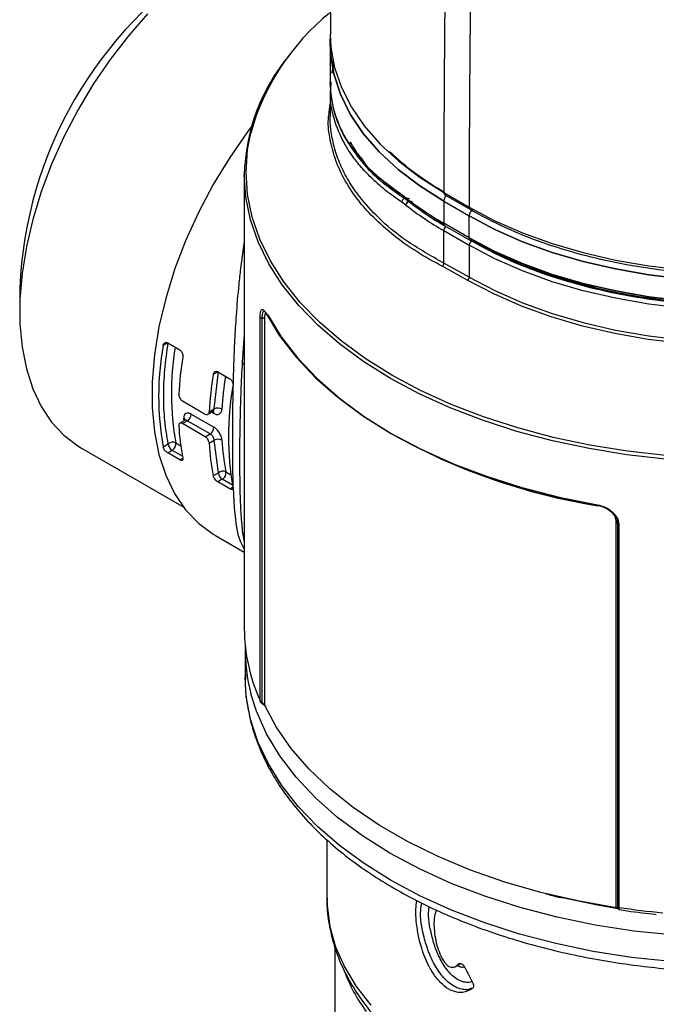
# Model space of a CAD drawing. Units: millimetres. Extents: x 10 to 416, y 10 to 287.
# Drawn here: x 329 to 347, y 199 to 227 of the extents above; entities that cross this region are included whole.
import ezdxf

# ---------------------------------------------------------------- set-up
doc = ezdxf.new("R2010")
doc.units = ezdxf.units.MM

msp = doc.modelspace()

# ---------------------------------------------------------------- linework, layer by layer
at = {"color": 7, "linetype": 'Continuous', "lineweight": 25}
for p, q in [((337.881, 226.07), (337.881, 224.954)), ((337.964, 225.604), (337.943, 225.516)), ((337.955, 225.444), (337.969, 225.532)), ((337.968, 225.401), (337.987, 225.471)), ((337.922, 225.232), (337.959, 225.37)), ((337.894, 224.753), (337.905, 224.984)), ((337.881, 224.754), (337.881, 224.023)), ((337.855, 224.156), (337.881, 224.375)), ((338.727, 222.886), (338.778, 222.819)), ((335.488, 222.402), (335.488, 209.763)), ((341.044, 221.906), (341.751, 221.498)), ((339.987, 221.553), (339.877, 221.633)), ((340.055, 221.702), (339.963, 221.764)), ((339.964, 221.766), (340.055, 221.702)), ((339.969, 221.757), (340.068, 221.669)), ((341.044, 221.661), (341.751, 221.253)), ((341.044, 221.661), (341.044, 221.048)), ((341.075, 221.837), (341.782, 221.429)), ((341.751, 220.64), (341.751, 221.253)), ((341.751, 220.64), (341.044, 221.048)), ((341.044, 220.844), (341.751, 220.436)), ((341.044, 219.936), (341.044, 220.844)), ((341.075, 220.98), (341.782, 220.571)), ((341.751, 220.64), (341.857, 220.579)), ((341.751, 220.436), (341.751, 219.55)), ((341.716, 219.458), (341.012, 219.843)), ((341.751, 219.55), (341.044, 219.936)), ((329.235, 219.25), (329.235, 218.587)), ((335.928, 207.758), (335.928, 218.426)), ((335.989, 207.737), (335.989, 218.406)), ((336.05, 218.385), (336.05, 207.635)), ((335.488, 217.961), (335.43, 217.179)), ((333.357, 217.715), (333.692, 217.521)), ((334.654, 215.881), (334.769, 216.917)), ((334.753, 216.908), (335.089, 216.715)), ((335.173, 216.525), (335.172, 216.518)), ((335.174, 216.56), (335.174, 216.525)), ((333.764, 216.102), (334.4, 215.735)), ((334.512, 215.8), (334.654, 215.881)), ((333.843, 215.566), (333.69, 215.478)), ((334.007, 215.736), (334.644, 215.369)), ((334.477, 215.728), (334.629, 215.816)), ((333.764, 215.47), (333.901, 215.549)), ((334.4, 215.102), (333.764, 215.47)), ((334.538, 215.182), (333.901, 215.549)), ((334.4, 215.102), (334.538, 215.182)), ((330.957, 214.781), (333.801, 213.14)), ((333.228, 214.823), (333.372, 214.907)), ((334.512, 214.922), (334.654, 215.004)), ((334.769, 214.1), (334.654, 215.004)), ((333.478, 214.723), (333.357, 214.653)), ((333.692, 214.459), (333.357, 214.653)), ((334.624, 214.017), (334.769, 214.1)), ((334.875, 213.917), (334.753, 213.846)), ((335.089, 213.653), (334.753, 213.846)), ((335.172, 213.701), (335.173, 213.695)), ((335.174, 213.695), (335.174, 213.671)), ((345.844, 201.982), (345.844, 212.731)), ((345.879, 212.696), (345.879, 202.028)), ((345.881, 212.68), (345.881, 212.704)), ((345.915, 212.661), (345.915, 201.993)), ((334.683, 212.356), (335.488, 211.891)), ((335.433, 212.485), (335.488, 212.17)), ((335.513, 209.15), (335.513, 208.406)), ((337.788, 203.879), (337.788, 202.255)), ((338.013, 200.873), (338.013, 197.878)), ((341.351, 200.34), (341.512, 200.433))]:
    msp.add_line(p, q, dxfattribs=at)
at = {"color": 8, "linetype": 'Continuous', "lineweight": 25}
for p, q in [((340.091, 221.727), (339.969, 221.757)), ((341.026, 221.026), (340.068, 221.669)), ((340.173, 221.644), (340.068, 221.669)), ((340.955, 221.722), (341.052, 221.67)), ((341.822, 220.558), (341.811, 220.564)), ((333.357, 217.715), (333.228, 217.64)), ((334.753, 216.908), (334.624, 216.834)), ((333.808, 215.572), (333.805, 215.624)), ((334.644, 215.75), (334.579, 215.787)), ((333.582, 214.931), (333.717, 214.852)), ((333.766, 214.557), (333.478, 214.723)), ((333.692, 214.459), (333.776, 214.507)), ((334.979, 214.124), (335.114, 214.046)), ((335.163, 213.751), (334.875, 213.917)), ((335.089, 213.653), (335.171, 213.7)), ((341.477, 200.43), (341.449, 200.414))]:
    msp.add_line(p, q, dxfattribs=at)
at = {"color": 7, "linetype": 'Continuous', "lineweight": 25, "flags": 128}
for points in [[(341.187, 233.908), (341.154, 232.399), (341.126, 230.893), (341.101, 229.389), (341.081, 227.887), (341.065, 226.388), (341.054, 224.892), (341.047, 223.398), (341.044, 221.906)], [(341.892, 233.408), (341.86, 231.911), (341.831, 230.416), (341.807, 228.924), (341.787, 227.434), (341.772, 225.946), (341.761, 224.461), (341.754, 222.978), (341.751, 221.498)], [(332.795, 226.879), (332.26, 226.268), (331.755, 225.613), (331.284, 224.92), (330.853, 224.197), (330.465, 223.452), (330.125, 222.691), (329.836, 221.923), (329.601, 221.156), (329.423, 220.397), (329.303, 219.654), (329.243, 218.935), (329.243, 218.248), (329.303, 217.598), (329.423, 216.994), (329.601, 216.441), (329.836, 215.945), (330.125, 215.51), (330.465, 215.143), (330.853, 214.845), (330.957, 214.781)], [(337.881, 226.317), (337.9, 225.945), (338.002, 225.383), (338.192, 224.828), (338.469, 224.285), (338.83, 223.759), (339.271, 223.254), (339.791, 222.774), (340.383, 222.324), (341.044, 221.906)], [(337.883, 226.193), (337.892, 225.782), (337.984, 225.208), (338.167, 224.642), (338.44, 224.088), (338.801, 223.551), (339.245, 223.036), (339.771, 222.546), (340.372, 222.087), (341.044, 221.661)], [(341.044, 221.661), (340.372, 222.087), (339.771, 222.546), (339.245, 223.036), (338.801, 223.551), (338.44, 224.088), (338.167, 224.642), (337.984, 225.208), (337.892, 225.782), (337.883, 226.193)], [(335.681, 223.736), (335.579, 223.599), (335.082, 222.88), (334.625, 222.129), (334.215, 221.352), (333.855, 220.559), (333.549, 219.757), (333.3, 218.955), (333.111, 218.162), (332.984, 217.385), (332.92, 216.634), (332.92, 215.916), (332.984, 215.238), (333.111, 214.609), (333.3, 214.034), (333.549, 213.519), (333.855, 213.071), (334.215, 212.693), (334.625, 212.39), (334.683, 212.356)], [(341.751, 221.253), (342.466, 220.875), (343.237, 220.536), (344.058, 220.239), (344.921, 219.985), (345.821, 219.776), (346.749, 219.616), (347.698, 219.503)], [(347.698, 219.503), (346.749, 219.616), (345.821, 219.776), (344.921, 219.985), (344.058, 220.239), (343.237, 220.536), (342.466, 220.875), (341.751, 221.253)], [(347.698, 218.891), (346.749, 219.003), (345.821, 219.164), (344.921, 219.372), (344.058, 219.626), (343.237, 219.924), (342.466, 220.263), (341.751, 220.64)], [(341.751, 220.64), (342.466, 220.263), (343.237, 219.924), (344.058, 219.626), (344.921, 219.372), (345.821, 219.164), (346.749, 219.003), (347.698, 218.891)], [(336.096, 218.533), (336.47, 217.916), (336.931, 217.32), (337.474, 216.747), (338.095, 216.201), (338.792, 215.686), (339.559, 215.206), (340.391, 214.763), (341.282, 214.361), (342.228, 214.002), (343.22, 213.689), (344.254, 213.423), (345.321, 213.207)], [(336.144, 218.5), (336.517, 217.886), (336.976, 217.292), (337.517, 216.721), (338.136, 216.177), (338.83, 215.664), (339.594, 215.186), (340.423, 214.744), (341.311, 214.344), (342.253, 213.986), (343.242, 213.674), (344.272, 213.409), (345.336, 213.193)], [(345.844, 201.982), (344.778, 202.172), (343.742, 202.412), (342.743, 202.699), (341.788, 203.031), (340.882, 203.408), (340.032, 203.825), (339.243, 204.28), (338.52, 204.771), (337.869, 205.294), (337.293, 205.845), (336.795, 206.422), (336.38, 207.02), (336.05, 207.635)]]:
    msp.add_lwpolyline(points, dxfattribs=at)
at = {"color": 8, "linetype": 'Continuous', "lineweight": 25, "flags": 128}
for points in [[(339.594, 216.82), (338.856, 217.281), (338.183, 217.774), (337.579, 218.296), (337.047, 218.843), (336.592, 219.413), (336.216, 220.002), (335.92, 220.607), (335.708, 221.222), (335.58, 221.846), (335.538, 222.473), (335.58, 223.101), (335.666, 223.561)], [(341.751, 221.498), (342.466, 221.12), (343.237, 220.781), (344.058, 220.484), (344.921, 220.23), (345.821, 220.022), (346.749, 219.861), (347.698, 219.748), (348.661, 219.686), (349.63, 219.673), (350.597, 219.711), (351.554, 219.798), (352.494, 219.935), (353.408, 220.12), (354.291, 220.351), (355.134, 220.627), (355.93, 220.946), (356.674, 221.304), (357.359, 221.7), (357.98, 222.129), (358.532, 222.589), (359.01, 223.076), (359.029, 223.097)], [(347.213, 214.477), (346.143, 214.6), (345.092, 214.771), (344.068, 214.989), (343.077, 215.253), (342.125, 215.561), (341.217, 215.911), (340.36, 216.301), (339.559, 216.728), (338.818, 217.191), (338.142, 217.686), (337.536, 218.21), (337.003, 218.76), (336.546, 219.332), (336.168, 219.923), (335.872, 220.529), (335.659, 221.147), (335.531, 221.773), (335.488, 222.402)], [(347.698, 218.687), (346.749, 218.799), (345.821, 218.96), (344.921, 219.168), (344.058, 219.422), (343.237, 219.72), (342.466, 220.058), (341.751, 220.436)], [(347.69, 217.701), (346.737, 217.814), (345.804, 217.975), (344.901, 218.185), (344.033, 218.44), (343.209, 218.739), (342.434, 219.079), (341.716, 219.458)], [(341.751, 219.55), (342.466, 219.172), (343.237, 218.833), (344.058, 218.536), (344.921, 218.282), (345.821, 218.073), (346.749, 217.912), (347.698, 217.8)], [(335.488, 217.121), (335.476, 217.128), (335.45, 217.148), (335.434, 217.167), (335.43, 217.186), (335.436, 217.204)], [(347.221, 214.576), (346.154, 214.699), (345.108, 214.869), (344.088, 215.086), (343.1, 215.349), (342.151, 215.656), (341.247, 216.005), (340.393, 216.393), (339.594, 216.82)], [(335.174, 213.671), (335.204, 213.123), (335.261, 212.631), (335.313, 212.382), (335.38, 212.172), (335.473, 211.989), (335.473, 211.989), (335.473, 211.989), (335.473, 211.989), (335.473, 211.989), (335.473, 211.989), (335.473, 211.989), (335.473, 211.989), (335.473, 211.989), (335.473, 211.989), (335.473, 211.989), (335.474, 211.989), (335.474, 211.988), (335.476, 211.985), (335.484, 211.973), (335.488, 211.968)], [(352.854, 200.651), (351.772, 200.516), (350.674, 200.431), (349.568, 200.397), (348.461, 200.414), (347.36, 200.483), (346.272, 200.601), (345.203, 200.769), (344.161, 200.986), (343.153, 201.251), (342.184, 201.561), (341.261, 201.914), (340.39, 202.309), (339.577, 202.743), (338.825, 203.212), (338.141, 203.715), (337.529, 204.248), (336.992, 204.807), (336.535, 205.389), (336.159, 205.991), (335.867, 206.607), (335.662, 207.236), (335.544, 207.871), (335.513, 208.406)], [(350.827, 201.183), (349.703, 201.142), (348.577, 201.153), (347.456, 201.218), (346.348, 201.334), (345.26, 201.502), (344.199, 201.721), (343.172, 201.988), (342.187, 202.303), (341.248, 202.663), (340.364, 203.065), (339.539, 203.508), (338.778, 203.988), (338.088, 204.501), (337.472, 205.046), (336.935, 205.617), (336.479, 206.212), (336.109, 206.826), (335.826, 207.456), (335.671, 207.945)], [(337.788, 202.255), (337.794, 202.039), (337.869, 201.465), (338.029, 200.896), (338.274, 200.337), (338.6, 199.793), (339.007, 199.267)], [(345.843, 201.965), (345.322, 202.053), (344.349, 202.255)]]:
    msp.add_lwpolyline(points, dxfattribs=at)
at = {"color": 7, "linetype": 'Continuous', "lineweight": 25}
for centre, radius, start, end in [((340.708, 218.75), 11.484, 122.4971, 177.5029), ((342.059, 221.759), 6.642, 129.2217, 164.2567), ((340.915, 222.26), 5.429, 140.372, 178.4994), ((341.115, 221.897), 0.072, 172.7159, 235.9365), ((340.002, 221.637), 0.125, 105.4849, 181.9714), ((345.529, 228.87), 9.017, 231.7958, 240.1708), ((340.124, 221.544), 0.137, 114.1665, 176.277), ((341.276, 221.65), 0.232, 134.6239, 177.3048), ((341.28, 221.648), 0.236, 135.0084, 176.9204), ((345.55, 228.7), 9.057, 232.1022, 240.1586), ((341.981, 221.242), 0.231, 122.6055, 177.3945), ((341.115, 221.039), 0.0719, 172.7442, 235.9436), ((341.117, 221.04), 0.0738, 173.6615, 235.421), ((341.816, 220.63), 0.0655, 170.786, 309.2033), ((341.904, 220.429), 0.154, 122.6055, 177.3945), ((340.895, 219.936), 0.149, 321.564, 0.188), ((341.598, 219.557), 0.153, 320.228, 357.3607), ((341.124, 216.232), 8.021, 169.8858, 190.1142), ((343.344, 215.761), 9.695, 170.7246, 176.8773), ((344.192, 215.271), 9.695, 170.7246, 176.8773), ((343.068, 215.109), 8.021, 169.8858, 190.1142), ((334.751, 215.657), 0.245, 62.1515, 113.5185), ((333.778, 215.742), 0.229, 302.5205, 358.4206), ((340.178, 215.761), 6.524, 183.0724, 191.0864), ((334.414, 215.375), 0.229, 302.5205, 358.4206), ((334.767, 214.816), 0.219, 63.0854, 121.1075), ((348.017, 230.101), 17.13, 240.6523, 261.0461), ((333.496, 214.753), 0.197, 64.1547, 128.8849), ((333.602, 214.917), 0.231, 182.6055, 237.3945), ((333.362, 214.911), 0.221, 308.732, 5.169), ((341.026, 215.271), 6.524, 183.0724, 191.0864), ((341.079, 215.353), 6.223, 183.1441, 191.3836), ((333.396, 214.864), 0.164, 300.2257, 309.5942), ((334.893, 213.947), 0.197, 64.1547, 128.8849), ((334.999, 214.111), 0.231, 182.6055, 237.3945), ((334.792, 214.058), 0.164, 300.2257, 309.5942), ((334.758, 214.104), 0.221, 308.732, 5.169), ((340.374, 209.786), 4.886, 180.2753, 204.5241), ((340.236, 209.155), 4.723, 178.6362, 194.8492), ((349.307, 224.796), 23.054, 261.5386, 264.6008)]:
    msp.add_arc(centre, radius, start, end, dxfattribs=at)
at = {"color": 8, "linetype": 'Continuous', "lineweight": 25}
for centre, radius, start, end in [((341.826, 221.49), 0.0755, 174.3548, 234.2737), ((341.199, 220.836), 0.156, 126.6267, 177.1773), ((341.096, 216.309), 7.639, 170.3142, 190.3949), ((344.132, 215.357), 9.281, 171.1324, 176.812), ((333.772, 215.553), 0.0777, 7.0574, 64.7266), ((334.56, 215.758), 0.0837, 354.0116, 40.9838), ((335.983, 212.549), 0.554, 186.7066, 206.4768), ((342.725, 201.906), 4.763, 200.5023, 216.1671)]:
    msp.add_arc(centre, radius, start, end, dxfattribs=at)
at = {"color": 7, "linetype": 'Continuous', "lineweight": 25}
msp.add_ellipse((349.388, 205.982), major_axis=(-7.729, 17.889), ratio=0.483518, start_param=1.679758, end_param=1.705021, dxfattribs=at)
for points, knots in [([(338.115, 239.017), (338.1, 238.663), (338.014, 236.549), (337.935, 232.67), (337.875, 228.79), (337.885, 226.672), (337.887, 226.317)], [0, 0, 0, 0, 0.0836855, 0.4999212, 0.9161113, 1, 1, 1, 1]), ([(339.952, 221.785), (339.637, 222.013), (339.009, 222.467), (338.369, 223.253), (337.954, 224.09), (337.905, 224.678), (337.88, 224.971)], [0, 0, 0, 0, 0.250793, 0.499896, 0.750363, 1, 1, 1, 1]), ([(337.884, 224.954), (337.886, 224.846), (337.891, 224.607), (337.962, 224.238), (338.09, 223.845), (338.305, 223.4), (338.653, 222.894), (339.19, 222.326), (339.69, 221.971), (339.952, 221.785)], [0, 0, 0, 0, 0.091602, 0.203645, 0.318876, 0.437296, 0.60497, 0.792539, 1, 1, 1, 1]), ([(338.855, 222.726), (338.778, 222.818), (338.62, 223.009), (338.499, 223.208), (338.437, 223.31)], [0, 0, 0, 0, 0.486998, 1, 1, 1, 1]), ([(338.439, 223.307), (338.482, 223.231), (338.53, 223.146), (338.592, 223.065), (338.599, 223.055)], [0, 0, 0, 0, 0.887466, 1, 1, 1, 1]), ([(341.068, 221.898), (340.8, 222.063), (340.226, 222.416), (339.775, 222.824), (339.535, 223.041)], [0, 0, 0, 0, 0.46805, 1, 1, 1, 1]), ([(341.782, 221.429), (342.102, 221.257), (342.731, 220.918), (343.779, 220.506), (344.85, 220.175), (346.046, 219.901), (347.348, 219.703), (348.728, 219.605), (350.031, 219.606), (351.236, 219.689), (352.334, 219.836), (353.457, 220.057), (354.552, 220.355), (355.674, 220.763), (356.654, 221.221), (357.487, 221.717), (358.014, 222.103), (358.359, 222.39), (358.615, 222.623), (358.841, 222.844), (358.965, 222.994), (359.001, 223.037)], [0, 0, 0, 0, 0.064599, 0.126769, 0.18651, 0.243823, 0.316439, 0.384747, 0.448745, 0.508435, 0.563817, 0.614891, 0.683398, 0.742245, 0.81019, 0.868899, 0.918363, 0.935275, 0.958025, 0.988093, 1, 1, 1, 1]), ([(338.617, 222.947), (338.688, 222.855), (338.89, 222.593), (339.332, 222.173), (339.765, 221.872), (339.991, 221.716)], [0, 0, 0, 0, 0.205188, 0.587087, 1, 1, 1, 1]), ([(341.782, 220.571), (342.138, 220.381), (342.835, 220.009), (344.005, 219.568), (345.199, 219.225), (346.4, 218.982), (347.582, 218.827), (348.725, 218.752), (349.815, 218.746), (350.942, 218.805), (352.079, 218.935), (353.193, 219.142), (354.299, 219.422), (355.352, 219.776), (356.275, 220.18), (356.982, 220.556), (357.532, 220.898), (357.993, 221.229), (358.406, 221.568), (358.784, 221.926), (359.145, 222.334), (359.389, 222.643), (359.492, 222.827), (359.505, 222.85)], [0, 0, 0, 0, 0.067284, 0.131757, 0.19342, 0.252272, 0.308316, 0.361551, 0.411979, 0.4596, 0.518713, 0.57284, 0.621981, 0.686318, 0.741778, 0.782393, 0.819696, 0.853686, 0.884479, 0.919053, 0.953872, 0.994154, 1, 1, 1, 1]), ([(339.952, 221.785), (339.953, 221.776), (339.955, 221.759), (339.967, 221.732), (339.98, 221.714), (339.994, 221.71), (339.995, 221.709)], [0, 0, 0, 0, 0.263049, 0.510728, 0.958041, 1, 1, 1, 1]), ([(339.976, 221.726), (339.973, 221.729), (339.963, 221.736), (339.956, 221.757), (339.953, 221.776), (339.952, 221.785)], [0, 0, 0, 0, 0.219626, 0.60389, 1, 1, 1, 1]), ([(339.985, 221.717), (340.148, 221.594), (340.484, 221.341), (340.856, 221.098), (341.069, 220.983), (341.076, 220.98)], [0, 0, 0, 0, 0.4786697, 0.9845978, 1, 1, 1, 1]), ([(341.857, 220.579), (342.174, 220.408), (342.818, 220.062), (343.93, 219.628), (345.056, 219.294), (346.16, 219.056), (347.209, 218.897), (348.289, 218.8), (349.388, 218.767), (350.487, 218.8), (351.566, 218.897), (352.616, 219.056), (353.719, 219.294), (354.846, 219.628), (355.954, 220.064), (356.93, 220.571), (357.603, 220.985), (357.906, 221.246), (357.969, 221.3)], [0, 0, 0, 0, 0.070714, 0.143621, 0.218585, 0.277178, 0.335785, 0.395625, 0.455479, 0.515318, 0.575172, 0.633765, 0.692372, 0.767323, 0.840234, 0.910958, 0.981669, 1, 1, 1, 1]), ([(335.928, 218.426), (335.929, 218.456), (335.93, 218.516), (335.941, 218.581), (335.956, 218.626), (335.984, 218.655), (336.03, 218.641), (336.074, 218.569), (336.096, 218.533)], [0, 0, 0, 0, 0.1246201, 0.2505353, 0.3742346, 0.5009305, 0.7504363, 1, 1, 1, 1]), ([(335.989, 218.406), (335.99, 218.425), (335.991, 218.481), (335.999, 218.54), (336.015, 218.584), (336.03, 218.608), (336.044, 218.601), (336.049, 218.598)], [0, 0, 0, 0, 0.158921, 0.441425, 0.628594, 0.882486, 1, 1, 1, 1]), ([(336.081, 218.55), (336.079, 218.548), (336.071, 218.542), (336.061, 218.511), (336.052, 218.459), (336.051, 218.409), (336.05, 218.385)], [0, 0, 0, 0, 0.097513, 0.395593, 0.699711, 1, 1, 1, 1]), ([(333.228, 217.64), (333.231, 217.655), (333.239, 217.685), (333.265, 217.715), (333.298, 217.73), (333.33, 217.728), (333.349, 217.718), (333.357, 217.715)], [0, 0, 0, 0, 0.2207021, 0.4414612, 0.6603472, 0.8745414, 1, 1, 1, 1]), ([(333.372, 214.907), (333.336, 215.118), (333.263, 215.542), (333.236, 216.236), (333.263, 216.962), (333.336, 217.47), (333.372, 217.724)], [0, 0, 0, 0, 0.24998, 0.5, 0.74998, 1, 1, 1, 1]), ([(333.692, 217.521), (333.704, 217.513), (333.727, 217.496), (333.754, 217.455), (333.773, 217.408), (333.78, 217.362), (333.777, 217.335), (333.776, 217.324)], [0, 0, 0, 0, 0.208516, 0.41695, 0.627732, 0.843319, 1, 1, 1, 1]), ([(335.43, 217.178), (335.416, 216.912), (335.389, 216.388), (335.368, 215.643), (335.357, 214.954), (335.355, 214.262), (335.364, 213.597), (335.387, 212.981), (335.418, 212.648), (335.433, 212.485)], [0, 0, 0, 0, 0.139047, 0.273307, 0.404214, 0.530892, 0.693028, 0.849594, 1, 1, 1, 1]), ([(334.624, 216.834), (334.628, 216.849), (334.635, 216.878), (334.661, 216.909), (334.694, 216.923), (334.727, 216.922), (334.746, 216.912), (334.753, 216.908)], [0, 0, 0, 0, 0.220702, 0.441461, 0.660347, 0.874541, 1, 1, 1, 1]), ([(335.089, 216.715), (335.1, 216.706), (335.123, 216.69), (335.151, 216.649), (335.169, 216.604), (335.172, 216.574), (335.174, 216.56)], [0, 0, 0, 0, 0.25781, 0.515518, 0.77613, 1, 1, 1, 1]), ([(335.173, 216.525), (335.168, 216.25), (335.157, 215.708), (335.155, 214.965), (335.157, 214.281), (335.168, 213.892), (335.173, 213.695)], [0, 0, 0, 0, 0.253401, 0.500654, 0.746378, 1, 1, 1, 1]), ([(333.663, 216.289), (333.664, 216.274), (333.665, 216.245), (333.681, 216.196), (333.707, 216.152), (333.736, 216.12), (333.756, 216.107), (333.764, 216.102)], [0, 0, 0, 0, 0.215102, 0.430214, 0.645071, 0.85963, 1, 1, 1, 1]), ([(334.644, 215.75), (334.657, 215.743), (334.685, 215.729), (334.738, 215.719), (334.797, 215.731), (334.839, 215.775), (334.86, 215.826), (334.864, 215.858), (334.865, 215.873)], [0, 0, 0, 0, 0.124441, 0.251383, 0.501048, 0.749757, 0.876237, 1, 1, 1, 1]), ([(334.007, 215.736), (333.994, 215.743), (333.966, 215.757), (333.915, 215.767), (333.858, 215.756), (333.82, 215.715), (333.805, 215.668), (333.805, 215.638), (333.805, 215.624)], [0, 0, 0, 0, 0.124441, 0.251383, 0.501048, 0.749757, 0.876237, 1, 1, 1, 1]), ([(334.4, 215.735), (334.412, 215.729), (334.436, 215.718), (334.469, 215.722), (334.494, 215.74), (334.508, 215.768), (334.511, 215.79), (334.512, 215.8)], [0, 0, 0, 0, 0.2143442, 0.4286859, 0.6431014, 0.857731, 1, 1, 1, 1]), ([(333.764, 215.47), (333.752, 215.475), (333.728, 215.486), (333.697, 215.484), (333.675, 215.468), (333.663, 215.441), (333.663, 215.42), (333.663, 215.412)], [0, 0, 0, 0, 0.214344, 0.428686, 0.643101, 0.857731, 1, 1, 1, 1]), ([(334.865, 215.011), (334.864, 215.027), (334.86, 215.058), (334.839, 215.127), (334.797, 215.215), (334.738, 215.292), (334.685, 215.342), (334.657, 215.36), (334.644, 215.369)], [0, 0, 0, 0, 0.123789, 0.250249, 0.498952, 0.748611, 0.875574, 1, 1, 1, 1]), ([(334.512, 214.922), (334.51, 214.936), (334.506, 214.964), (334.486, 215.01), (334.458, 215.053), (334.428, 215.084), (334.408, 215.097), (334.4, 215.102)], [0, 0, 0, 0, 0.215102, 0.430214, 0.645071, 0.85963, 1, 1, 1, 1]), ([(334.654, 215.004), (334.651, 215.018), (334.645, 215.049), (334.623, 215.092), (334.601, 215.125), (334.581, 215.147), (334.56, 215.167), (334.545, 215.177), (334.538, 215.182)], [0, 0, 0, 0, 0.234885, 0.479226, 0.605646, 0.734563, 0.866006, 1, 1, 1, 1]), ([(333.357, 214.653), (333.345, 214.661), (333.321, 214.676), (333.285, 214.713), (333.256, 214.753), (333.236, 214.792), (333.23, 214.814), (333.228, 214.823)], [0, 0, 0, 0, 0.208516, 0.41695, 0.627732, 0.843319, 1, 1, 1, 1]), ([(333.776, 214.507), (333.777, 214.495), (333.78, 214.471), (333.768, 214.449), (333.745, 214.44), (333.718, 214.445), (333.699, 214.455), (333.692, 214.459)], [0, 0, 0, 0, 0.2207021, 0.4414612, 0.6603472, 0.8745414, 1, 1, 1, 1]), ([(334.753, 213.846), (334.741, 213.854), (334.717, 213.87), (334.682, 213.906), (334.652, 213.947), (334.632, 213.986), (334.627, 214.008), (334.624, 214.017)], [0, 0, 0, 0, 0.208516, 0.41695, 0.627732, 0.843319, 1, 1, 1, 1]), ([(335.174, 213.671), (335.172, 213.662), (335.167, 213.645), (335.146, 213.635), (335.118, 213.638), (335.098, 213.648), (335.089, 213.653)], [0, 0, 0, 0, 0.269771, 0.539699, 0.805449, 1, 1, 1, 1]), ([(345.321, 213.207), (345.395, 213.188), (345.541, 213.151), (345.705, 213.043), (345.808, 212.938), (345.868, 212.85), (345.908, 212.756), (345.913, 212.692), (345.915, 212.661)], [0, 0, 0, 0, 0.249896, 0.499351, 0.625735, 0.74919, 0.875233, 1, 1, 1, 1]), ([(345.336, 213.193), (345.361, 213.188), (345.428, 213.175), (345.559, 213.125), (345.691, 213.042), (345.784, 212.945), (345.842, 212.857), (345.875, 212.774), (345.878, 212.717), (345.879, 212.696)], [0, 0, 0, 0, 0.0938479, 0.2512127, 0.5002836, 0.6434697, 0.749642, 0.9095285, 1, 1, 1, 1]), ([(345.844, 212.731), (345.842, 212.757), (345.838, 212.81), (345.804, 212.887), (345.754, 212.96), (345.667, 213.046), (345.531, 213.134), (345.411, 213.165), (345.351, 213.18)], [0, 0, 0, 0, 0.1247017, 0.2510371, 0.3744026, 0.5012525, 0.7504272, 1, 1, 1, 1]), ([(335.522, 208.492), (335.519, 208.406), (335.506, 208.114), (335.566, 207.611), (335.699, 207.003), (335.907, 206.416), (336.175, 205.856), (336.508, 205.309), (336.905, 204.779), (337.362, 204.269), (337.878, 203.78), (338.45, 203.315), (339.073, 202.877), (339.746, 202.467), (340.462, 202.087), (341.22, 201.738), (342.014, 201.423), (342.84, 201.142), (343.691, 200.896), (344.56, 200.687), (345.435, 200.516), (346.291, 200.385), (347.073, 200.295), (347.762, 200.239), (348.515, 200.196), (349.051, 200.189), (349.388, 200.185)], [0, 0, 0, 0, 0.019022, 0.065184, 0.112565, 0.156255, 0.200144, 0.244222, 0.288452, 0.332788, 0.377181, 0.421589, 0.465978, 0.510318, 0.554583, 0.598751, 0.642795, 0.686672, 0.730311, 0.773581, 0.816213, 0.857562, 0.895582, 0.926042, 0.953589, 1, 1, 1, 1]), ([(336.056, 207.633), (336.055, 207.633), (336.044, 207.638), (336.021, 207.647), (335.99, 207.662), (335.963, 207.681), (335.945, 207.701), (335.932, 207.727), (335.93, 207.746), (335.928, 207.758)], [0, 0, 0, 0, 0.015809, 0.171148, 0.344541, 0.492796, 0.672067, 0.794429, 1, 1, 1, 1]), ([(335.931, 207.73), (335.935, 207.72), (335.944, 207.701), (335.968, 207.675), (335.994, 207.657), (336.016, 207.644), (336.027, 207.638), (336.037, 207.633), (336.043, 207.629), (336.049, 207.626), (336.053, 207.624), (336.052, 207.624), (336.052, 207.624)], [0, 0, 0, 0, 0.175059, 0.32825, 0.558719, 0.639951, 0.702964, 0.743226, 0.810183, 0.851497, 0.897117, 1, 1, 1, 1]), ([(336.05, 207.635), (336.049, 207.638), (336.047, 207.642), (336.039, 207.648), (336.031, 207.654), (336.023, 207.66), (336.013, 207.668), (336.001, 207.683), (335.991, 207.707), (335.99, 207.727), (335.989, 207.737)], [0, 0, 0, 0, 0.084602, 0.154354, 0.249914, 0.307402, 0.366836, 0.500011, 0.730762, 1, 1, 1, 1]), ([(337.795, 202.26), (337.793, 202.208), (337.782, 201.962), (337.841, 201.517), (337.972, 200.947), (338.18, 200.397), (338.446, 199.875), (338.782, 199.37), (339.07, 198.999), (339.262, 198.806), (339.302, 198.766)], [0, 0, 0, 0, 0.041788, 0.197799, 0.358478, 0.507106, 0.6571, 0.808399, 0.960754, 1, 1, 1, 1]), ([(341.845, 199.736), (341.755, 199.685), (341.6, 199.598), (341.315, 199.637), (341.061, 199.784), (340.828, 200.025), (340.6, 200.384), (340.388, 200.91), (340.269, 201.542), (340.253, 201.988), (340.295, 202.171), (340.298, 202.183)], [0, 0, 0, 0, 0.122752, 0.211425, 0.300412, 0.384458, 0.47541, 0.61565, 0.79936, 0.986822, 1, 1, 1, 1]), ([(343.861, 202.384), (343.971, 202.35), (344.129, 202.3), (344.3, 202.269), (344.353, 202.26)], [0, 0, 0, 0, 0.693196, 1, 1, 1, 1]), ([(340.844, 201.92), (340.838, 201.908), (340.773, 201.789), (340.756, 201.457), (340.815, 201.036), (340.928, 200.699), (341.028, 200.508), (341.122, 200.396), (341.185, 200.344), (341.254, 200.321), (341.344, 200.327), (341.408, 200.371), (341.444, 200.409), (341.449, 200.414)], [0, 0, 0, 0, 0.026534, 0.271602, 0.50772, 0.617533, 0.72814, 0.770738, 0.805564, 0.840565, 0.891783, 0.984104, 1, 1, 1, 1]), ([(345.879, 202.028), (345.879, 202.018), (345.88, 201.998), (345.881, 201.98), (345.88, 201.972), (345.877, 201.971), (345.872, 201.972), (345.865, 201.976), (345.855, 201.98), (345.848, 201.981), (345.844, 201.982)], [0, 0, 0, 0, 0.269291, 0.500132, 0.633098, 0.692476, 0.749928, 0.845518, 0.915321, 1, 1, 1, 1]), ([(345.915, 201.993), (345.915, 201.982), (345.916, 201.963), (345.919, 201.944), (345.922, 201.932), (345.923, 201.928), (345.92, 201.933), (345.91, 201.943), (345.899, 201.953), (345.887, 201.96), (345.873, 201.966), (345.862, 201.968), (345.857, 201.969)], [0, 0, 0, 0, 0.156312, 0.249422, 0.38616, 0.499302, 0.630578, 0.748353, 0.817544, 0.880513, 0.94019, 1, 1, 1, 1]), ([(345.922, 201.933), (345.998, 201.921), (346.339, 201.865), (346.689, 201.828), (346.96, 201.799)], [0, 0, 0, 0, 0.223474, 1, 1, 1, 1]), ([(341.449, 200.414), (341.457, 200.421), (341.473, 200.433), (341.507, 200.433), (341.545, 200.419), (341.582, 200.391), (341.611, 200.356), (341.624, 200.332), (341.63, 200.322)], [0, 0, 0, 0, 0.176489, 0.352975, 0.529543, 0.706242, 0.883024, 1, 1, 1, 1]), ([(341.85, 199.885), (341.857, 199.87), (341.87, 199.839), (341.874, 199.795), (341.867, 199.758), (341.852, 199.743), (341.845, 199.736)], [0, 0, 0, 0, 0.251745, 0.503507, 0.754917, 1, 1, 1, 1])]:
    msp.add_open_spline(points, degree=3, knots=knots, dxfattribs=at)
at = {"color": 8, "linetype": 'Continuous', "lineweight": 25}
for points, knots in [([(339.877, 221.633), (339.719, 221.745), (339.411, 221.961), (339.028, 222.303), (338.712, 222.64), (338.46, 222.969), (338.195, 223.397), (337.98, 223.933), (337.87, 224.425), (337.89, 224.698), (337.894, 224.753)], [0, 0, 0, 0, 0.1269661, 0.2471302, 0.3604925, 0.4670531, 0.5668125, 0.7637181, 0.9525669, 1, 1, 1, 1]), ([(341.012, 219.843), (340.768, 219.976), (340.281, 220.243), (339.635, 220.705), (339.088, 221.191), (338.634, 221.705), (338.283, 222.232), (338.022, 222.791), (337.873, 223.365), (337.807, 223.822), (337.845, 224.087), (337.855, 224.156)], [0, 0, 0, 0, 0.119222, 0.239196, 0.367112, 0.479048, 0.598472, 0.718091, 0.837846, 0.957675, 1, 1, 1, 1]), ([(341.044, 219.936), (340.68, 220.142), (339.997, 220.528), (339.24, 221.161), (338.728, 221.725), (338.386, 222.226), (338.154, 222.68), (337.992, 223.132), (337.905, 223.579), (337.872, 223.875), (337.881, 224.022), (337.881, 224.023)], [0, 0, 0, 0, 0.190043, 0.356675, 0.499885, 0.605442, 0.708189, 0.808126, 0.905253, 0.999572, 1, 1, 1, 1]), ([(338.661, 222.957), (338.657, 222.963), (338.626, 223.001), (338.601, 223.04), (338.579, 223.074)], [0, 0, 0, 0, 0.149005, 1, 1, 1, 1]), ([(359.618, 223.127), (359.607, 223.103), (359.507, 222.879), (359.18, 222.416), (358.612, 221.76), (357.847, 221.119), (356.973, 220.547), (355.983, 220.042), (354.872, 219.603), (353.739, 219.268), (352.631, 219.029), (351.576, 218.869), (350.492, 218.771), (349.388, 218.738), (348.284, 218.771), (347.199, 218.869), (346.144, 219.029), (345.036, 219.268), (343.905, 219.603), (342.787, 220.039), (342.14, 220.387), (341.822, 220.558)], [0, 0, 0, 0, 0.005665, 0.0547, 0.117437, 0.178455, 0.237632, 0.29682, 0.357837, 0.420563, 0.46961, 0.518646, 0.568737, 0.618816, 0.668907, 0.718986, 0.768033, 0.817069, 0.879805, 0.94082, 1, 1, 1, 1]), ([(335.488, 220.54), (335.486, 220.529), (335.481, 220.502), (335.477, 220.469), (335.473, 220.447), (335.466, 220.397), (335.453, 220.311), (335.435, 220.185), (335.411, 220.012), (335.376, 219.731), (335.318, 219.206), (335.261, 218.536), (335.217, 217.803), (335.19, 217.158), (335.179, 216.755), (335.174, 216.56)], [0, 0, 0, 0, 0.008439, 0.02052, 0.024745, 0.025233, 0.057897, 0.089446, 0.119881, 0.18721, 0.299617, 0.511511, 0.685248, 0.847974, 1, 1, 1, 1]), ([(334.615, 215.809), (334.616, 215.809), (334.628, 215.814), (334.644, 215.836), (334.651, 215.866), (334.654, 215.881)], [0, 0, 0, 0, 0.041496, 0.530203, 1, 1, 1, 1]), ([(333.901, 215.549), (333.894, 215.553), (333.879, 215.56), (333.859, 215.564), (333.841, 215.564), (333.833, 215.559), (333.829, 215.557)], [0, 0, 0, 0, 0.267974, 0.530844, 0.788664, 1, 1, 1, 1]), ([(341.828, 199.749), (341.796, 199.732), (341.721, 199.692), (341.574, 199.703), (341.409, 199.747), (341.239, 199.848), (341.027, 200.033), (340.802, 200.343), (340.611, 200.754), (340.451, 201.291), (340.369, 201.783), (340.419, 202.049), (340.431, 202.113)], [0, 0, 0, 0, 0.049885, 0.114997, 0.180887, 0.247052, 0.312924, 0.440911, 0.564986, 0.686614, 0.924959, 1, 1, 1, 1]), ([(341.827, 199.93), (341.81, 199.921), (341.755, 199.892), (341.64, 199.902), (341.499, 199.94), (341.356, 200.025), (341.174, 200.187), (340.98, 200.463), (340.812, 200.833), (340.67, 201.327), (340.595, 201.755), (340.633, 201.98), (340.639, 202.014)], [0, 0, 0, 0, 0.031293, 0.099128, 0.163754, 0.229767, 0.295845, 0.427472, 0.558938, 0.691132, 0.953076, 1, 1, 1, 1]), ([(341.415, 200.386), (341.435, 200.372), (341.486, 200.338), (341.558, 200.325), (341.601, 200.336), (341.619, 200.341)], [0, 0, 0, 0, 0.284126, 0.701846, 1, 1, 1, 1])]:
    msp.add_open_spline(points, degree=3, knots=knots, dxfattribs=at)
at = {"color": 7, "linetype": 'Continuous', "lineweight": 25}
for points in [[(335.928, 218.426), (335.931, 218.423), (335.936, 218.416), (335.951, 218.408), (335.97, 218.404), (335.983, 218.405), (335.989, 218.406)], [(336.05, 218.385), (336.048, 218.389), (336.043, 218.396), (336.028, 218.403), (336.009, 218.407), (335.996, 218.406), (335.989, 218.406)], [(336.096, 218.533), (336.096, 218.527), (336.098, 218.517), (336.109, 218.505), (336.125, 218.499), (336.137, 218.5), (336.144, 218.5)], [(345.321, 213.207), (345.322, 213.202), (345.322, 213.192), (345.325, 213.185), (345.33, 213.184), (345.334, 213.19), (345.336, 213.193)], [(345.844, 212.731), (345.85, 212.73), (345.862, 212.727), (345.875, 212.718), (345.882, 212.708), (345.88, 212.7), (345.879, 212.696)], [(345.915, 212.661), (345.909, 212.662), (345.897, 212.665), (345.884, 212.674), (345.877, 212.685), (345.878, 212.692), (345.879, 212.696)], [(335.928, 207.758), (335.931, 207.755), (335.936, 207.747), (335.951, 207.74), (335.97, 207.736), (335.983, 207.737), (335.989, 207.737)], [(336.05, 207.635), (336.051, 207.63), (336.053, 207.62), (336.064, 207.608), (336.08, 207.601), (336.092, 207.601), (336.099, 207.602)], [(345.857, 201.969), (345.855, 201.966), (345.852, 201.96), (345.847, 201.96), (345.844, 201.967), (345.844, 201.977), (345.844, 201.982)], [(345.879, 202.028), (345.878, 202.024), (345.877, 202.017), (345.884, 202.006), (345.897, 201.997), (345.909, 201.994), (345.915, 201.993)]]:
    msp.add_open_spline(points, degree=3, dxfattribs=at)

doc.saveas('drawing.dxf')
